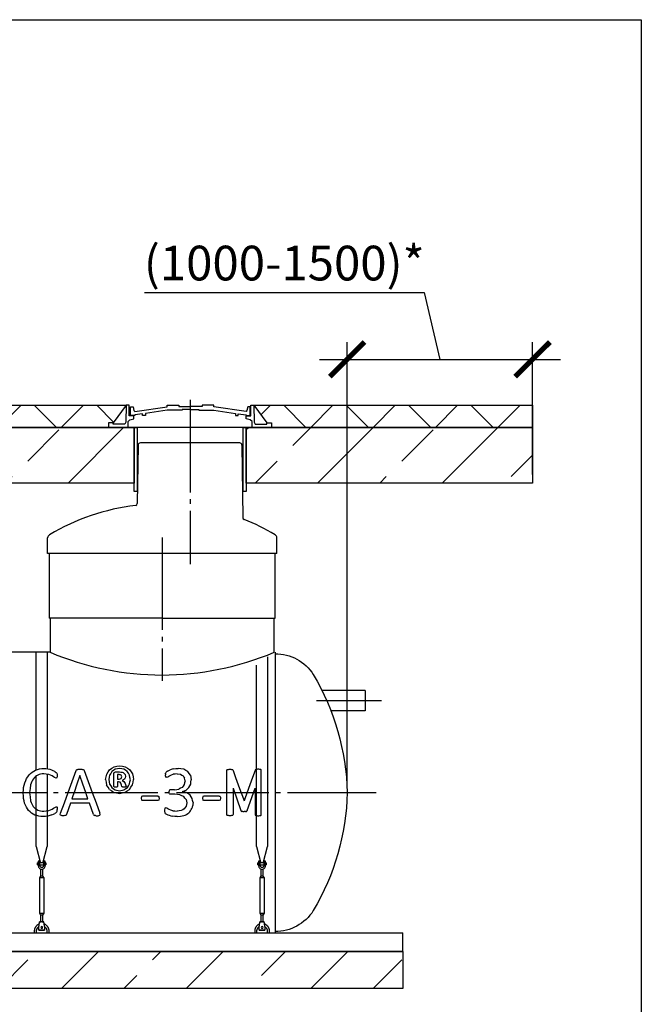
# Model space of a CAD drawing. Units: millimetres. Extents: x 9786 to 58234, y 23594 to 32537.
# Drawn here: x 40938 to 44295, y 26842 to 32161 of the extents above; entities that cross this region are included whole.
import ezdxf

# ---------------------------------------------------------------- set-up
doc = ezdxf.new("R2010")
doc.units = ezdxf.units.MM
doc.linetypes.add('ГОСТ 2.303 5', pattern=[24, 20, -1.5, 1, -1.5])
for name, color, linetype in [('A-GENM', 13, 'Continuous'), ('M-EQPM', 50, 'Continuous'), ('Слой1', 7, 'ГОСТ 2.303 5')]:
    doc.layers.add(name, color=color, linetype=linetype)
doc.layers.add('РАЗМЕРЫ', color=3, linetype='Continuous', lineweight=25)
doc.styles.add('ГОСТ 2.304', font='CS_Gost2304.shx')
doc.dimstyles.new('СПДС', dxfattribs={"dimscale": 100, "dimtxt": 2.5, "dimasz": 2.5, "dimexe": 1.25, "dimexo": 0.625, "dimtad": 1, "dimdec": 0, "dimtxsty": 'ГОСТ 2.304', "dimblk": 'ARCHTICK', "dimblk1": 'ARCHTICK', "dimblk2": 'ARCHTICK', "dimcen": 2.5, "dimdle": 2, "dimadec": 0, "dimazin": 2, "dimtfac": 0.75, "dimtdec": 4, "dimtmove": 1, "dimatfit": 3, "dimfxl": 1, "dimtfill": 1, "dimtolj": 1, "dimarcsym": 0})
pattern_1 = [(45, (6126.27, 10749.8), (-336.7596, 336.7596), []), (45, (6463.03, 10749.8), (-336.7596, 336.7596), [238.125, -119.0625])]

# ---------------------------------------------------------------- blocks, each defined once
blk = doc.blocks.new('Донце 1500')
at = {"layer": 'A-GENM', "ltscale": 75}
for centre, radius, start, end in [((14947.6, 27238), 240.4, 89.265, 147.8607), ((15878.5, 26694.5), 1318.3, 149.3832, 178.5268), ((15878.5, 26762.2), 1318.3, 181.4732, 210.6168), ((14947.6, 26218.7), 240.4, 212.1393, 270.735)]:
    blk.add_arc(centre, radius, start, end, dxfattribs=at)
blk = doc.blocks.new('_ARCHTICK')
at = {"color": 0, "linetype": 'ByBlock', "const_width": 0.15}
blk.add_lwpolyline([(-0.5, -0.5), (0.5, 0.5)], dxfattribs=at)
blk = doc.blocks.new('*D148')
at = {"layer": 'Defpoints', "color": 0}
for p in [(43707.5, 30326), (43707.5, 29658), (42706.1, 27986)]:
    blk.add_point(p, dxfattribs=at)
at = {"layer": 'РАЗМЕРЫ', "color": 0, "lineweight": -2}
for p, q in [((41611.7, 30686.8), (43121.3, 30686.8)), ((43121.3, 30686.8), (43206.8, 30326)), ((42706.1, 28032.8), (42706.1, 30419.7)), ((43707.5, 29704.8), (43707.5, 30419.7)), ((42556.1, 30326), (43857.5, 30326))]:
    blk.add_line(p, q, dxfattribs=at)
at = {"layer": 'РАЗМЕРЫ', "color": 0, "lineweight": -2, "xscale": 187.5, "yscale": 187.5, "zscale": 187.5, "rotation": 180}
blk.add_blockref('_ARCHTICK', (42706.1, 30326), dxfattribs=at)
at = {"layer": 'РАЗМЕРЫ', "color": 0, "lineweight": -2, "xscale": 187.5, "yscale": 187.5, "zscale": 187.5}
blk.add_blockref('_ARCHTICK', (43707.5, 30326), dxfattribs=at)
at = {"layer": 'РАЗМЕРЫ', "color": 0, "ltscale": 75, "insert": (42366.5, 30846.2), "char_height": 187.5, "attachment_point": 5, "style": 'ГОСТ 2.304', "bg_fill": 3, "box_fill_scale": 1.1, "bg_fill_color": 256, "bg_fill_true_color": 13158600, "bg_fill_transparency": 0}
blk.add_mtext('\\A1;(1000-1500)*', dxfattribs=at)

msp = doc.modelspace()

# ---------------------------------------------------------------- hatches: boundary and pattern name
at = {"layer": 'A-GENM', "ltscale": 75}
h = msp.add_hatch(dxfattribs=at)
h.set_pattern_fill('ANSI33', color=256, scale=75, style=0)
h.set_pattern_definition(pattern_1)
h.paths.add_polyline_path([(39206.6, 27128), (43006.6, 27128), (43006.6, 26928), (39206.6, 26928)])

# ---------------------------------------------------------------- linework, layer by layer
for p, q in [((40531.6, 30078), (41512.7, 30078)), ((41512.5, 30078), (41442.4, 29982.6)), ((42202.5, 30078), (42272.6, 29982.6)), ((42202.5, 30078), (43707.5, 30078)), ((42804, 28537.8), (42569.7, 28537.8)), ((42804, 28537.8), (42804, 28427.8)), ((42804, 28427.8), (42618.2, 28427.8))]:
    msp.add_line(p, q, dxfattribs=at)
at = {"layer": 'A-GENM'}
for p, q in [((41512.7, 30078), (41511, 29987)), ((41528.3, 30078), (41512.5, 30078)), ((41528.3, 30020.3), (41528.3, 30078)), ((41536, 30022.6), (41536, 30069.1)), ((41536, 30069.1), (41550.2, 30069.1)), ((41550.2, 30069.1), (41554.4, 30049.2)), ((41559.2, 30043.8), (41734.1, 30068.8)), ((41734.1, 30050.9), (41616.6, 30034)), ((41734.1, 30068.8), (41734.1, 30078)), ((41734.1, 30078), (41796.5, 30078)), ((41814.7, 30050.8), (41734.1, 30050.9)), ((41796.5, 30078), (41796.5, 30070.7)), ((41796.5, 30070.7), (41859.7, 30070.7)), ((41859.7, 30055.6), (41814.7, 30055.6)), ((41814.7, 30055.6), (41814.7, 30050.8)), ((41922.9, 30070.7), (41859.7, 30070.7)), ((41859.7, 30055.6), (41904.7, 30055.6)), ((41904.7, 30055.6), (41904.7, 30050.8)), ((41904.7, 30050.8), (41985.3, 30050.9)), ((41985.3, 30078), (41922.9, 30078)), ((41922.9, 30078), (41922.9, 30070.7)), ((41985.3, 30068.8), (41985.3, 30078)), ((42160.2, 30043.8), (41985.3, 30068.8)), ((41985.3, 30050.9), (42102.8, 30034)), ((42169.2, 30069.1), (42165, 30049.2)), ((42182.7, 30069.1), (42169.2, 30069.1)), ((42182.7, 30022.6), (42182.7, 30069.1)), ((42186.7, 30020.3), (42186.7, 30078)), ((42186.7, 30078), (42202.5, 30078)), ((42202.4, 30078), (42204, 29987)), ((43707.5, 30078), (43707.5, 29958)), ((41522.6, 29990.5), (41532.9, 30000.3)), ((41554.3, 30020.3), (41528.3, 30020.3)), ((41532.9, 30000.3), (41554.3, 30005.6)), ((41558.7, 30022.6), (41536, 30022.6)), ((41554.3, 30005.6), (41554.3, 30020.3)), ((41554.4, 30049.2), (41559.2, 30043.8)), ((41601.6, 30032.1), (41558.7, 30026.5)), ((41558.7, 30026.5), (41558.7, 30022.6)), ((41601.6, 30022.6), (41601.6, 30032.1)), ((41616.6, 30022.6), (41601.6, 30022.6)), ((41616.6, 30034), (41616.6, 30022.6)), ((42102.8, 30034), (42102.8, 30022.6)), ((42102.8, 30022.6), (42117.8, 30022.6)), ((42117.8, 30022.6), (42117.8, 30032.1)), ((42117.8, 30032.1), (42160.7, 30026.5)), ((42165, 30049.2), (42160.2, 30043.8)), ((42160.7, 30026.5), (42160.7, 30022.6)), ((42160.7, 30022.6), (42182.7, 30022.6)), ((42160.7, 30005.6), (42160.7, 30020.3)), ((42160.7, 30020.3), (42186.7, 30020.3)), ((42182.1, 30000.3), (42160.7, 30005.6)), ((42192.4, 29990.5), (42182.1, 30000.3)), ((43707.5, 29958), (38807.5, 29958)), ((41442.4, 29982.6), (41417.2, 29982.6)), ((41417.2, 29982.6), (41417.2, 29958)), ((41417.2, 29958), (41522.6, 29958)), ((41442.4, 29976.5), (41442.4, 29982.6)), ((41505.5, 29976.5), (41442.4, 29976.5)), ((41511, 29987), (41505.5, 29976.5)), ((41522.6, 29958), (41522.6, 29990.5)), ((42192.4, 29958), (41522.6, 29958)), ((42140.2, 29958), (41574.8, 29958)), ((42192.4, 29958), (42192.4, 29990.5)), ((42297.8, 29958), (42192.4, 29958)), ((42204, 29987), (42209.5, 29976.5)), ((42209.5, 29976.5), (42272.6, 29976.5)), ((42272.6, 29976.5), (42272.6, 29982.6)), ((42272.6, 29982.6), (42297.8, 29982.6)), ((42297.8, 29982.6), (42297.8, 29958)), ((41577.3, 29863.1), (41572.8, 29547.1)), ((41622.5, 29875), (41589.3, 29875)), ((42092.5, 29875), (41622.5, 29875)), ((42125.7, 29875), (42092.5, 29875)), ((42137.7, 29863.1), (42143.4, 29470.2)), ((41088.5, 29278), (41088.5, 29361.5)), ((42326.5, 29278), (42326.5, 29361.5)), ((42326.5, 29278), (41088.5, 29278)), ((41096.6, 29278), (41096.6, 28928)), ((42316.6, 28928), (42316.6, 29278)), ((41706.6, 28928), (41096.6, 28928)), ((41101.6, 28928), (41101.6, 28744)), ((41706.6, 28928), (42316.6, 28928)), ((42311.6, 28744), (42311.6, 28928)), ((41101.6, 28744), (40344.1, 28744)), ((41026.6, 28108.9), (41026.6, 28745)), ((41086.6, 28745), (41086.6, 28115.2)), ((42316.6, 28744), (42316.6, 27986)), ((42216.6, 27986), (42216.6, 28674.1)), ((42276.6, 28718.9), (42276.6, 27986)), ((41086.6, 28085.1), (41086.6, 27986)), ((41134.6, 28095.3), (41138, 28091.3)), ((41138, 28091.3), (41139.3, 28088.1)), ((41139.3, 28088.1), (41140.1, 28083.9)), ((41140.1, 28083.9), (41140.4, 28078)), ((41242.4, 28105), (41244.4, 28108.5)), ((41244.4, 28108.5), (41248.1, 28110.5)), ((41280.6, 28110.5), (41284.5, 28108.4)), ((41284.5, 28108.4), (41286.6, 28104.9)), ((41446.5, 28088.4), (41448.6, 28095)), ((41446.5, 28019.1), (41446.5, 28088.4)), ((41448.6, 28095), (41455.1, 28097.4)), ((41455.1, 28097.4), (41477.3, 28097.4)), ((41465.7, 28082.9), (41465.7, 28058.8)), ((41474.6, 28082.9), (41465.7, 28082.9)), ((41485.7, 28079.6), (41481.3, 28082.1)), ((41507.2, 28084.1), (41509.3, 28073.3)), ((41724.4, 28086.7), (41724.2, 28081.6)), ((41724.4, 28086.7), (41725.2, 28090.6)), ((41726.6, 28093.5), (41725.2, 28090.6)), ((41729.2, 28096.7), (41726.6, 28093.5)), ((41788, 28087.8), (41806.7, 28084.7)), ((41026.6, 27986), (41026.6, 28075)), ((41134.2, 28063.6), (41126.4, 28067.4)), ((41136.9, 28064.5), (41134.2, 28063.6)), ((41138.7, 28067.1), (41136.9, 28064.5)), ((41139.9, 28071.6), (41138.7, 28067.1)), ((41140.4, 28078), (41139.9, 28071.6)), ((41465.7, 28058.8), (41474.2, 28058.8)), ((41465.7, 28044.3), (41465.7, 28018.8)), ((41470.9, 28044.3), (41465.7, 28044.3)), ((41480.5, 28041.7), (41470.9, 28044.3)), ((41474.2, 28058.8), (41485.4, 28062.2)), ((41487.9, 28075.8), (41485.7, 28079.6)), ((41488.5, 28071.3), (41487.9, 28075.8)), ((41490.8, 28050.8), (41499.5, 28045.9)), ((41724.5, 28074.9), (41724.2, 28081.6)), ((41724.5, 28074.9), (41725.5, 28070.9)), ((41725.5, 28070.9), (41727.3, 28068.9)), ((41729.8, 28068.5), (41736.8, 28071.5)), ((40957, 27983.1), (40957.2, 27986)), ((40990.9, 27986), (40990.8, 27984.8)), ((41026.6, 27694.3), (41026.6, 27986)), ((41086.6, 27986), (41086.6, 27694.3)), ((41448.5, 28016.1), (41446.5, 28019.1)), ((41446.5, 27987.3), (41453.3, 27986)), ((41453.3, 27986), (41476.7, 27981.6)), ((41453.7, 28000.4), (41476.7, 27996.1)), ((41465.7, 28018.8), (41464, 28016.1)), ((41476.7, 27996.1), (41500.9, 28000.8)), ((41476.7, 27981.6), (41498.8, 27986)), ((41491.1, 28017.5), (41490, 28019.7)), ((41493, 28016.2), (41491.1, 28017.5)), ((41498.8, 27986), (41506.4, 27987.5)), ((41512.4, 28018.3), (41510.7, 28016)), ((41511.1, 28023.7), (41512.4, 28018.3)), ((41744.1, 27994.8), (41743.5, 27989.2)), ((41743.5, 27989.2), (41743.9, 27986)), ((41744.2, 27983.1), (41743.9, 27986)), ((41745.8, 27998.3), (41744.1, 27994.8)), ((41746, 27979.4), (41744.2, 27983.1)), ((41748.3, 28000.3), (41745.8, 27998.3)), ((41748.6, 27977.4), (41746, 27979.4)), ((41774, 28000.9), (41751.5, 28000.9)), ((41775.9, 27976.8), (41751.7, 27976.8)), ((41816.9, 27991.9), (41837.1, 27999.7)), ((41836.5, 27986), (41816.9, 27991.9)), ((41839.9, 27985), (41836.5, 27986)), ((42216.6, 27694.3), (42216.6, 27986)), ((42276.6, 27986), (42276.6, 27694.3)), ((42316.6, 27986), (42316.6, 27229.5)), ((41315.2, 27928.5), (41211.2, 27928.5)), ((41219.6, 27952.6), (41306.5, 27952.6)), ((41595.7, 27964.5), (41593.9, 27955.1)), ((41593.9, 27955.1), (41595.7, 27945.7)), ((41601, 27967.1), (41595.7, 27964.5)), ((41601, 27943), (41595.7, 27945.7)), ((41683.5, 27967.1), (41601, 27967.1)), ((41683.5, 27943), (41601, 27943)), ((41688.7, 27945.6), (41683.5, 27943)), ((41688.5, 27964.6), (41686.4, 27966.6)), ((41688.5, 27964.6), (41689.9, 27960.8)), ((41690.4, 27955.1), (41688.7, 27945.6)), ((41689.9, 27960.8), (41690.4, 27955.1)), ((41925.5, 27955.1), (41927.3, 27945.7)), ((41932.6, 27943), (41927.3, 27945.7)), ((42015.1, 27943), (41932.6, 27943)), ((42020.3, 27945.6), (42015.1, 27943)), ((42022, 27955.1), (42020.3, 27945.6)), ((41127.1, 27905.5), (41135.2, 27909.2)), ((41135.5, 27878.4), (41138.2, 27881.6)), ((41137.6, 27908.6), (41139.2, 27906.4)), ((41138.2, 27881.6), (41139.5, 27884.8)), ((41139.2, 27906.4), (41140.1, 27901.8)), ((41139.5, 27884.8), (41140.2, 27888.9)), ((41140.1, 27901.8), (41140.4, 27894.4)), ((41140.2, 27888.9), (41140.4, 27894.4)), ((41156.9, 27867.3), (41158.5, 27874.2)), ((41372.1, 27867.2), (41370.5, 27874)), ((41720.7, 27901.6), (41719.4, 27891.7)), ((41719.4, 27891.7), (41719.7, 27884.6)), ((41719.7, 27884.6), (41720.6, 27879.8)), ((41720.6, 27879.8), (41721.9, 27876.4)), ((41724.7, 27904.4), (41720.7, 27901.6)), ((41721.9, 27876.4), (41724.1, 27873.6)), ((41731.6, 27901.3), (41724.7, 27904.4)), ((42132.3, 27888.9), (42134, 27885.9)), ((42134, 27885.9), (42136.7, 27884.1)), ((42164.6, 27885.9), (42161.9, 27884.1)), ((42166.3, 27888.9), (42164.6, 27885.9)), ((41158.2, 27863.3), (41156.9, 27867.3)), ((41163.2, 27861.5), (41158.2, 27863.3)), ((41186.4, 27862.6), (41181.2, 27861.3)), ((41189.2, 27864.8), (41186.4, 27862.6)), ((41190.8, 27867.8), (41189.2, 27864.8)), ((41336.6, 27867), (41338.3, 27864.1)), ((41338.3, 27864.1), (41341, 27862.3)), ((41365.5, 27861.3), (41370.6, 27863.1)), ((41370.6, 27863.1), (41372.1, 27867.2)), ((42056.9, 27864.4), (42056.1, 27867.2)), ((42059.6, 27862.6), (42056.9, 27864.4)), ((42064.9, 27861.5), (42059.6, 27862.6)), ((42086.3, 27862.6), (42081.1, 27861.5)), ((42089.1, 27864.5), (42086.3, 27862.6)), ((42089.9, 27867.2), (42089.1, 27864.5)), ((42208.7, 27867.2), (42209.5, 27864.5)), ((42209.5, 27864.5), (42212.3, 27862.6)), ((42212.3, 27862.6), (42217.5, 27861.5)), ((42233.7, 27861.5), (42239, 27862.6)), ((42239, 27862.6), (42241.7, 27864.4)), ((42241.7, 27864.4), (42242.5, 27867.2)), ((41026.6, 27694.3), (41050.6, 27604.5)), ((41062.5, 27604.5), (41086.6, 27694.3)), ((42216.6, 27694.3), (42240.6, 27604.5)), ((42252.5, 27604.5), (42276.6, 27694.3)), ((41038.1, 27606), (41034.1, 27606)), ((41034.1, 27601), (41034.1, 27606)), ((41038.1, 27615), (41038.1, 27596)), ((41047.1, 27616), (41039.1, 27616)), ((41047.1, 27596), (41047.1, 27616)), ((41066.1, 27606), (41047.1, 27606)), ((41074.1, 27616), (41066.1, 27616)), ((41066.1, 27616), (41066.1, 27596)), ((41075.1, 27596), (41075.1, 27615)), ((41079.1, 27606), (41075.1, 27606)), ((41079.1, 27606), (41079.1, 27601)), ((42228.1, 27606), (42224.1, 27606)), ((42224.1, 27601), (42224.1, 27606)), ((42228.1, 27615), (42228.1, 27596)), ((42237.1, 27616), (42229.1, 27616)), ((42237.1, 27596), (42237.1, 27616)), ((42256.1, 27606), (42237.1, 27606)), ((42264.1, 27616), (42256.1, 27616)), ((42256.1, 27616), (42256.1, 27596)), ((42265.1, 27596), (42265.1, 27615)), ((42269.1, 27606), (42265.1, 27606)), ((42269.1, 27606), (42269.1, 27601)), ((41034.1, 27596), (41034.1, 27601)), ((41034.1, 27596), (41038.1, 27596)), ((41047.1, 27596), (41038.1, 27596)), ((41038.1, 27596), (41038.1, 27590.5)), ((41047.1, 27590.5), (41047.1, 27596)), ((41047.1, 27596), (41066.1, 27596)), ((41050.6, 27573.1), (41050.6, 27534.5)), ((41062.6, 27534.5), (41062.6, 27573.1)), ((41075.1, 27596), (41066.1, 27596)), ((41066.1, 27596), (41066.1, 27590.5)), ((41075.1, 27590.5), (41075.1, 27596)), ((41075.1, 27596), (41079.1, 27596)), ((41079.1, 27601), (41079.1, 27596)), ((42224.1, 27596), (42224.1, 27601)), ((42224.1, 27596), (42228.1, 27596)), ((42237.1, 27596), (42228.1, 27596)), ((42228.1, 27596), (42228.1, 27590.5)), ((42237.1, 27590.5), (42237.1, 27596)), ((42237.1, 27596), (42256.1, 27596)), ((42240.6, 27573.1), (42240.6, 27534.5)), ((42252.6, 27534.5), (42252.6, 27573.1)), ((42265.1, 27596), (42256.1, 27596)), ((42256.1, 27596), (42256.1, 27590.5)), ((42265.1, 27590.5), (42265.1, 27596)), ((42265.1, 27596), (42269.1, 27596)), ((42269.1, 27601), (42269.1, 27596)), ((41050.6, 27534.5), (41044.1, 27525)), ((41044.1, 27525), (41044.1, 27334)), ((41069.1, 27525), (41044.1, 27525)), ((41062.6, 27534.5), (41050.6, 27534.5)), ((41069.1, 27525), (41062.6, 27534.5)), ((41069.1, 27334), (41069.1, 27525)), ((42240.6, 27534.5), (42234.1, 27525)), ((42234.1, 27525), (42234.1, 27334)), ((42259.1, 27525), (42234.1, 27525)), ((42252.6, 27534.5), (42240.6, 27534.5)), ((42259.1, 27525), (42252.6, 27534.5)), ((42259.1, 27334), (42259.1, 27525)), ((41044.1, 27334), (41050.6, 27324.5)), ((41044.1, 27334), (41069.1, 27334)), ((41068.1, 27287), (41045.1, 27287)), ((41050.6, 27324.5), (41050.6, 27285.1)), ((41062.6, 27324.5), (41050.6, 27324.5)), ((41062.6, 27324.5), (41069.1, 27334)), ((41062.6, 27285.1), (41062.6, 27324.5)), ((42234.1, 27334), (42240.6, 27324.5)), ((42234.1, 27334), (42259.1, 27334)), ((42258.1, 27287), (42235.1, 27287)), ((42240.6, 27324.5), (42240.6, 27285.1)), ((42252.6, 27324.5), (42240.6, 27324.5)), ((42252.6, 27324.5), (42259.1, 27334)), ((42252.6, 27285.1), (42252.6, 27324.5)), ((41016.6, 27238), (41016.6, 27228)), ((41028.6, 27228), (41028.6, 27238)), ((41041.1, 27263), (41042, 27268.5)), ((41041.1, 27244), (41041.1, 27263)), ((41041.1, 27243), (41041.1, 27244)), ((41041.1, 27243), (41072.1, 27243)), ((41072.1, 27243), (41041.1, 27243)), ((41041.1, 27243), (41072.1, 27243)), ((41072.1, 27263), (41071.2, 27268.5)), ((41072.1, 27263), (41072.1, 27244)), ((41072.1, 27244), (41072.1, 27243)), ((41084.6, 27238), (41084.6, 27228)), ((41096.6, 27228), (41096.6, 27238)), ((42206.6, 27238), (42206.6, 27228)), ((42218.6, 27228), (42218.6, 27238)), ((42231.1, 27263), (42232, 27268.5)), ((42231.1, 27244), (42231.1, 27263)), ((42231.1, 27243), (42231.1, 27244)), ((42231.1, 27243), (42262.1, 27243)), ((42262.1, 27243), (42231.1, 27243)), ((42231.1, 27243), (42262.1, 27243)), ((42262.1, 27263), (42261.2, 27268.5)), ((42262.1, 27263), (42262.1, 27244)), ((42262.1, 27244), (42262.1, 27243)), ((42274.6, 27238), (42274.6, 27228)), ((42286.6, 27228), (42286.6, 27238))]:
    msp.add_line(p, q, dxfattribs=at)
at = {"layer": 'A-GENM', "ltscale": 75}
for points in [[(41572.6, 29611.9), (41555.7, 29611.9), (41555.7, 29958), (41572.6, 29958)], [(42160.9, 29611.9), (42144, 29611.9), (42144, 29958), (42160.9, 29958)], [(42160.9, 29958), (43707.5, 29958), (43707.5, 29658), (42160.9, 29658)]]:
    msp.add_lwpolyline(points, close=True, dxfattribs=at)
at = {"layer": 'A-GENM', "flags": 128}
for points in [[(40988, 28081.4), (40996.1, 28089), (41004.2, 28096.6)], [(41004.2, 28096.6), (41013.7, 28102.1), (41023.3, 28107.7)], [(41023.3, 28107.7), (41034.1, 28111.1), (41044.9, 28114.4)], [(41050.7, 28086), (41043.3, 28083.5), (41035.9, 28080.9)], [(41044.9, 28114.4), (41056.8, 28115.6), (41068.7, 28116.7)], [(41067.2, 28087.8), (41058.9, 28086.9), (41050.7, 28086)], [(41094.3, 28084), (41080.7, 28085.9), (41067.2, 28087.8)], [(41068.7, 28116.7), (41079.4, 28115.7), (41090.1, 28114.6)], [(41090.1, 28114.6), (41099.7, 28112), (41109.3, 28109.4)], [(41113.4, 28075.7), (41103.8, 28079.8), (41094.3, 28084)], [(41109.3, 28109.4), (41117.2, 28105.7), (41125.1, 28102.1)], [(41125.1, 28102.1), (41129.8, 28098.7), (41134.6, 28095.3)], [(41199.1, 27986), (41220.8, 28045.7), (41242.4, 28105)], [(41248.1, 28110.5), (41251.2, 28111.1), (41254.2, 28111.6)], [(41254.2, 28111.6), (41259, 28111.7), (41263.8, 28111.9)], [(41263.8, 28111.9), (41268.9, 28111.7), (41274, 28111.6)], [(41274, 28111.6), (41277.3, 28111.1), (41280.6, 28110.5)], [(41286.6, 28104.9), (41308.1, 28045.6), (41329.8, 27986)], [(41401.5, 28056.4), (41404.5, 28071.1), (41407.4, 28085.8)], [(41407.4, 28085.8), (41415.5, 28097.7), (41423.5, 28109.5)], [(41435, 28099.2), (41429, 28089.7), (41423.1, 28080.2)], [(41423.5, 28109.5), (41435.6, 28117.5), (41447.6, 28125.4)], [(41453.4, 28112), (41444.2, 28105.6), (41435, 28099.2)], [(41447.6, 28125.4), (41462.5, 28128.3), (41477.4, 28131.2)], [(41477.4, 28116.7), (41465.4, 28114.4), (41453.4, 28112)], [(41481.3, 28082.1), (41477.9, 28082.5), (41474.6, 28082.9)], [(41477.3, 28097.4), (41484.1, 28096.7), (41490.9, 28096)], [(41477.4, 28131.2), (41492.6, 28128.4), (41507.7, 28125.6)], [(41500.4, 28112.4), (41488.9, 28114.6), (41477.4, 28116.7)], [(41490.9, 28096), (41495.9, 28093.8), (41500.9, 28091.6)], [(41518.8, 28100), (41509.6, 28106.2), (41500.4, 28112.4)], [(41500.9, 28091.6), (41504.1, 28087.8), (41507.2, 28084.1)], [(41507.7, 28125.6), (41519.5, 28117.9), (41531.4, 28110.1)], [(41530.9, 28080.7), (41524.8, 28090.4), (41518.8, 28100)], [(41531.4, 28110.1), (41539.2, 28098.3), (41547, 28086.5)], [(41547, 28086.5), (41549.8, 28071.7), (41552.6, 28056.8)], [(41736.7, 28102), (41733, 28099.3), (41729.2, 28096.7)], [(41736.7, 28102), (41743.7, 28105.4), (41750.7, 28108.8)], [(41749.4, 28078.1), (41758, 28081.4), (41766.7, 28084.7)], [(41769.9, 28114.4), (41760.3, 28111.6), (41750.7, 28108.8)], [(41788, 28087.8), (41777.3, 28086.2), (41766.7, 28084.7)], [(41769.9, 28114.4), (41781.6, 28115.6), (41793.3, 28116.7)], [(41824.2, 28112.2), (41808.7, 28114.4), (41793.3, 28116.7)], [(41806.7, 28084.7), (41813.3, 28080.5), (41820, 28076.3)], [(41846.4, 28099.4), (41835.3, 28105.8), (41824.2, 28112.2)], [(41859.7, 28079.5), (41853.1, 28089.5), (41846.4, 28099.4)], [(40959, 28013), (40962.1, 28026.2), (40965.1, 28039.5)], [(40965.1, 28039.5), (40970, 28050.9), (40974.9, 28062.3)], [(40974.9, 28062.3), (40981.5, 28071.9), (40988, 28081.4)], [(41002.9, 28046.1), (40999.6, 28037.3), (40996.3, 28028.5)], [(41011.8, 28060.8), (41007.3, 28053.5), (41002.9, 28046.1)], [(41022.8, 28072.5), (41017.3, 28066.7), (41011.8, 28060.8)], [(41035.9, 28080.9), (41029.3, 28076.7), (41022.8, 28072.5)], [(41126.4, 28067.4), (41119.9, 28071.5), (41113.4, 28075.7)], [(41262.9, 28078.1), (41247, 28032.1), (41231.1, 27986)], [(41294.9, 27986), (41278.9, 28032.1), (41262.9, 28078.1)], [(41401.5, 28056.4), (41404.3, 28041.4), (41407.1, 28026.4)], [(41423.1, 28080.2), (41421, 28068.7), (41418.9, 28057.1)], [(41418.9, 28057.1), (41421.1, 28044.7), (41423.3, 28032.3)], [(41423.3, 28032.3), (41429.3, 28022.6), (41435.3, 28012.9)], [(41486, 28032.3), (41483.2, 28037), (41480.5, 28041.7)], [(41485.4, 28062.2), (41486.9, 28066.8), (41488.5, 28071.3)], [(41490, 28019.7), (41488, 28026), (41486, 28032.3)], [(41504.3, 28058.3), (41497.6, 28054.6), (41490.8, 28050.8)], [(41499.5, 28045.9), (41502.9, 28040.6), (41506.4, 28035.4)], [(41509.3, 28073.3), (41506.8, 28065.8), (41504.3, 28058.3)], [(41506.4, 28035.4), (41508.7, 28029.5), (41511.1, 28023.7)], [(41519.3, 28013.7), (41525.2, 28023.1), (41531.1, 28032.6)], [(41535.2, 28055.6), (41533, 28068.2), (41530.9, 28080.7)], [(41531.1, 28032.6), (41533.1, 28044.1), (41535.2, 28055.6)], [(41546.7, 28027.3), (41549.7, 28042), (41552.6, 28056.8)], [(41729.8, 28068.5), (41728.6, 28068.7), (41727.3, 28068.9)], [(41736.8, 28071.5), (41743.1, 28074.8), (41749.4, 28078.1)], [(41826.5, 28029.1), (41820.9, 28021.5), (41815.3, 28013.9)], [(41820, 28076.3), (41823.9, 28070), (41827.8, 28063.7)], [(41830.4, 28048.7), (41828.4, 28038.9), (41826.5, 28029.1)], [(41830.4, 28048.7), (41829.1, 28056.2), (41827.8, 28063.7)], [(41851.9, 28013.3), (41856.4, 28022.4), (41861, 28031.6)], [(41859.7, 28079.5), (41861.9, 28066.8), (41864.1, 28054)], [(41861, 28031.6), (41862.6, 28042.8), (41864.1, 28054)], [(40958.9, 27954), (40957.9, 27968.6), (40957, 27983.1)], [(40957.2, 27986), (40958.1, 27999.5), (40959, 28013)], [(40990.8, 27984.8), (40993.4, 27963.3), (40996.1, 27941.8)], [(40996.3, 28028.5), (40993.6, 28007.2), (40990.9, 27986)], [(41158.5, 27874.2), (41178.8, 27929.9), (41199.1, 27986)], [(41231.1, 27986), (41225.3, 27969.3), (41219.6, 27952.6)], [(41306.5, 27952.6), (41300.7, 27969.3), (41294.9, 27986)], [(41329.8, 27986), (41350.2, 27929.8), (41370.5, 27874)], [(41422.7, 28002.8), (41414.9, 28014.6), (41407.1, 28026.4)], [(41422.7, 28002.8), (41434.6, 27995), (41446.5, 27987.3)], [(41435.3, 28012.9), (41444.5, 28006.7), (41453.7, 28000.4)], [(41456.4, 28015.4), (41452.4, 28015.8), (41448.5, 28016.1)], [(41464, 28016.1), (41460.2, 28015.7), (41456.4, 28015.4)], [(41496.3, 28015.6), (41494.7, 28015.9), (41493, 28016.2)], [(41501.6, 28015.4), (41498.9, 28015.5), (41496.3, 28015.6)], [(41500.9, 28000.8), (41510.1, 28007.3), (41519.3, 28013.7)], [(41507.4, 28015.6), (41504.5, 28015.5), (41501.6, 28015.4)], [(41506.4, 27987.5), (41518.5, 27995.5), (41530.6, 28003.4)], [(41510.7, 28016), (41509, 28015.8), (41507.4, 28015.6)], [(41530.6, 28003.4), (41538.7, 28015.3), (41546.7, 28027.3)], [(41751.5, 28000.9), (41749.9, 28000.6), (41748.3, 28000.3)], [(41751.7, 27976.8), (41750.1, 27977.1), (41748.6, 27977.4)], [(41774, 28000.9), (41785.8, 28002.6), (41797.6, 28004.3)], [(41803.1, 27973.5), (41789.5, 27975.1), (41775.9, 27976.8)], [(41815.3, 28013.9), (41806.5, 28009.1), (41797.6, 28004.3)], [(41851.9, 28013.3), (41844.5, 28006.5), (41837.1, 27999.7)], [(41857.8, 27972), (41848.9, 27978.5), (41839.9, 27985)], [(40964.5, 27928.5), (40961.7, 27941.3), (40958.9, 27954)], [(40973.6, 27906.7), (40969.1, 27917.6), (40964.5, 27928.5)], [(40996.1, 27941.8), (40999.3, 27933.2), (41002.5, 27924.6)], [(41002.5, 27924.6), (41006.8, 27917.6), (41011.1, 27910.5)], [(41211.2, 27928.5), (41201, 27898.1), (41190.8, 27867.8)], [(41336.6, 27867), (41325.9, 27897.7), (41315.2, 27928.5)], [(41683.5, 27967.1), (41684.9, 27966.9), (41686.4, 27966.6)], [(41823.3, 27964), (41813.2, 27968.7), (41803.1, 27973.5)], [(41835.8, 27949.2), (41829.5, 27956.6), (41823.3, 27964)], [(41835.8, 27949.2), (41837.9, 27939.6), (41840, 27930)], [(41840, 27930), (41838.4, 27921), (41836.7, 27912)], [(41869.6, 27953.9), (41863.7, 27963), (41857.8, 27972)], [(41873.8, 27931.7), (41871.7, 27942.8), (41869.6, 27953.9)], [(41873.8, 27931.7), (41873, 27923.5), (41872.3, 27915.3)], [(40986, 27888.8), (40979.8, 27897.7), (40973.6, 27906.7)], [(41001.4, 27874.6), (40993.7, 27881.7), (40986, 27888.8)], [(41019.8, 27864.4), (41010.6, 27869.5), (41001.4, 27874.6)], [(41011.1, 27910.5), (41016.6, 27905), (41022.1, 27899.5)], [(41022.1, 27899.5), (41028.7, 27895.5), (41035.3, 27891.5)], [(41035.3, 27891.5), (41042.9, 27889.1), (41050.5, 27886.7)], [(41050.5, 27886.7), (41059.1, 27885.9), (41067.7, 27885.1)], [(41067.7, 27885.1), (41081, 27887), (41094.4, 27888.8)], [(41094.4, 27888.8), (41104.1, 27893), (41113.9, 27897.2)], [(41111.8, 27865), (41119.5, 27868.8), (41127.3, 27872.6)], [(41113.9, 27897.2), (41120.5, 27901.3), (41127.1, 27905.5)], [(41135.5, 27878.4), (41131.4, 27875.5), (41127.3, 27872.6)], [(41135.2, 27909.2), (41136.4, 27908.9), (41137.6, 27908.6)], [(41724.1, 27873.6), (41727.5, 27871.4), (41731, 27869.2)], [(41744.8, 27894.7), (41738.2, 27898), (41731.6, 27901.3)], [(41763.8, 27888.1), (41754.3, 27891.4), (41744.8, 27894.7)], [(41763.8, 27888.1), (41775.8, 27886.6), (41787.8, 27885.1)], [(41810.4, 27888.4), (41799.1, 27886.8), (41787.8, 27885.1)], [(41826.7, 27897.7), (41818.6, 27893.1), (41810.4, 27888.4)], [(41836.7, 27912), (41831.7, 27904.8), (41826.7, 27897.7)], [(41838.6, 27868), (41844.8, 27872.4), (41850.9, 27876.7)], [(41850.9, 27876.7), (41855.8, 27882.2), (41860.7, 27887.6)], [(41860.7, 27887.6), (41864.3, 27894.1), (41867.9, 27900.5)], [(41867.9, 27900.5), (41870.1, 27907.9), (41872.3, 27915.3)], [(42142.1, 27883.1), (42139.4, 27883.6), (42136.7, 27884.1)], [(42156.5, 27883.1), (42159.2, 27883.6), (42161.9, 27884.1)], [(41040.8, 27858.2), (41030.3, 27861.3), (41019.8, 27864.4)], [(41064.2, 27856.1), (41052.5, 27857.2), (41040.8, 27858.2)], [(41090.5, 27858.7), (41077.3, 27857.4), (41064.2, 27856.1)], [(41111.8, 27865), (41101.1, 27861.8), (41090.5, 27858.7)], [(41172.4, 27861), (41167.8, 27861.2), (41163.2, 27861.5)], [(41181.2, 27861.3), (41176.8, 27861.2), (41172.4, 27861)], [(41346.4, 27861.3), (41343.7, 27861.8), (41341, 27862.3)], [(41346.4, 27861.3), (41351.2, 27861.1), (41356, 27861)], [(41356, 27861), (41360.8, 27861.2), (41365.5, 27861.3)], [(41731, 27869.2), (41737.9, 27866.2), (41744.9, 27863.2)], [(41744.9, 27863.2), (41754.4, 27860.7), (41764, 27858.2)], [(41787.2, 27856.1), (41775.6, 27857.2), (41764, 27858.2)], [(41787.2, 27856.1), (41805.4, 27858.8), (41823.7, 27861.5)], [(41823.7, 27861.5), (41831.2, 27864.7), (41838.6, 27868)], [(42073, 27861), (42068.9, 27861.2), (42064.9, 27861.5)], [(42081.1, 27861.5), (42077, 27861.2), (42073, 27861)], [(42217.5, 27861.5), (42221.5, 27861.2), (42225.6, 27861)], [(42225.6, 27861), (42229.7, 27861.2), (42233.7, 27861.5)], [(41038.1, 27590.5), (41038.5, 27586.4), (41039.9, 27582.4), (41042.1, 27578.9), (41045, 27576), (41048.6, 27573.8), (41052.5, 27572.4), (41056.6, 27572)], [(41066.1, 27590.5), (41065.8, 27588.2), (41065, 27586.1), (41063.7, 27584.2), (41062, 27582.7), (41060, 27581.6), (41057.7, 27581), (41055.4, 27581), (41053.2, 27581.6), (41051.2, 27582.7), (41049.5, 27584.2), (41048.2, 27586.1), (41047.4, 27588.2), (41047.1, 27590.5)], [(41056.6, 27572), (41060.7, 27572.4), (41064.6, 27573.8), (41068.1, 27576), (41071, 27578.9), (41073.3, 27582.4), (41074.6, 27586.4), (41075.1, 27590.5)], [(42228.1, 27590.5), (42228.5, 27586.4), (42229.9, 27582.4), (42232.1, 27578.9), (42235, 27576), (42238.6, 27573.8), (42242.5, 27572.4), (42246.6, 27572)], [(42256.1, 27590.5), (42255.8, 27588.2), (42255, 27586.1), (42253.7, 27584.2), (42252, 27582.7), (42250, 27581.6), (42247.7, 27581), (42245.4, 27581), (42243.2, 27581.6), (42241.2, 27582.7), (42239.5, 27584.2), (42238.2, 27586.1), (42237.4, 27588.2), (42237.1, 27590.5)], [(42246.6, 27572), (42250.7, 27572.4), (42254.6, 27573.8), (42258.1, 27576), (42261, 27578.9), (42263.3, 27582.4), (42264.6, 27586.4), (42265.1, 27590.5)], [(41042, 27268.5), (41042.7, 27272.6), (41043.3, 27276.5), (41043.9, 27280), (41044.4, 27282.9), (41044.8, 27285.1), (41045, 27286.5), (41045.1, 27287)], [(41071.2, 27268.5), (41070.5, 27272.6), (41069.8, 27276.5), (41069.2, 27280), (41068.8, 27282.9), (41068.4, 27285.1), (41068.2, 27286.5), (41068.1, 27287)], [(42232, 27268.5), (42232.7, 27272.6), (42233.3, 27276.5), (42233.9, 27280), (42234.4, 27282.9), (42234.8, 27285.1), (42235, 27286.5), (42235.1, 27287)], [(42261.2, 27268.5), (42260.5, 27272.6), (42259.8, 27276.5), (42259.2, 27280), (42258.8, 27282.9), (42258.4, 27285.1), (42258.2, 27286.5), (42258.1, 27287)], [(41042.8, 27275.5), (41041.4, 27275), (41039.9, 27274.3), (41038.5, 27273.6), (41037.1, 27272.9), (41035.7, 27272.1), (41034.4, 27271.2), (41033, 27270.3), (41031.8, 27269.3), (41030.5, 27268.3), (41029.3, 27267.3), (41028.2, 27266.1), (41027.1, 27265), (41026, 27263.8), (41025, 27262.5), (41024.1, 27261.3), (41023.2, 27259.9), (41022.3, 27258.6), (41021.5, 27257.2), (41020.8, 27255.8), (41020.1, 27254.3), (41019.5, 27252.9), (41018.9, 27251.4), (41018.4, 27249.9), (41017.9, 27248.3), (41017.6, 27246.8), (41017.2, 27245.2), (41017, 27243.6), (41016.8, 27242), (41016.7, 27240.4), (41016.6, 27238.8), (41016.6, 27238)], [(41028.6, 27238), (41028.6, 27239.1), (41028.7, 27240.2), (41028.8, 27241.3), (41028.9, 27242.4), (41029.1, 27243.5), (41029.4, 27244.6), (41029.7, 27245.7), (41030, 27246.8), (41030.4, 27247.8), (41030.8, 27248.9), (41031.3, 27249.9), (41031.7, 27250.9), (41032.3, 27251.9), (41032.9, 27252.8), (41033.5, 27253.8), (41034.1, 27254.7), (41034.8, 27255.6), (41035.5, 27256.4), (41036.3, 27257.3), (41037.1, 27258.1), (41037.9, 27258.8), (41038.7, 27259.6), (41039.6, 27260.2), (41040.5, 27260.9), (41041.5, 27261.5)], [(41096.6, 27238), (41096.6, 27239.6), (41096.5, 27241.2), (41096.3, 27242.8), (41096.1, 27244.3), (41095.8, 27245.9), (41095.4, 27247.5), (41095, 27249), (41094.6, 27250.6), (41094, 27252.1), (41093.4, 27253.5), (41092.8, 27255), (41092.1, 27256.4), (41091.3, 27257.8), (41090.5, 27259.2), (41089.6, 27260.6), (41088.7, 27261.9), (41087.7, 27263.1), (41086.7, 27264.3), (41085.6, 27265.5), (41084.5, 27266.7), (41083.3, 27267.8), (41082.1, 27268.8), (41080.8, 27269.8), (41079.5, 27270.7), (41078.2, 27271.6), (41076.8, 27272.5), (41075.4, 27273.2), (41074, 27274), (41072.6, 27274.6), (41071.1, 27275.3)], [(41072.1, 27261.2), (41073.1, 27260.6), (41074, 27259.9), (41074.8, 27259.2), (41075.7, 27258.5), (41076.5, 27257.7), (41077.2, 27256.9), (41078, 27256), (41078.7, 27255.2), (41079.3, 27254.3), (41080, 27253.4), (41080.6, 27252.4), (41081.1, 27251.4), (41081.7, 27250.4), (41082.1, 27249.4), (41082.6, 27248.4), (41083, 27247.4), (41083.3, 27246.3), (41083.6, 27245.2), (41083.9, 27244.1), (41084.1, 27243), (41084.3, 27241.9), (41084.4, 27240.8), (41084.5, 27239.7), (41084.6, 27238.6), (41084.6, 27238)], [(42232.9, 27275.6), (42231.4, 27275), (42229.9, 27274.3), (42228.5, 27273.6), (42227.1, 27272.9), (42225.7, 27272.1), (42224.4, 27271.2), (42223, 27270.3), (42221.8, 27269.3), (42220.5, 27268.3), (42219.3, 27267.3), (42218.2, 27266.1), (42217.1, 27265), (42216, 27263.8), (42215, 27262.5), (42214.1, 27261.3), (42213.2, 27259.9), (42212.3, 27258.6), (42211.5, 27257.2), (42210.8, 27255.8), (42210.1, 27254.3), (42209.5, 27252.9), (42208.9, 27251.4), (42208.4, 27249.9), (42207.9, 27248.3), (42207.6, 27246.8), (42207.2, 27245.2), (42207, 27243.6), (42206.8, 27242), (42206.7, 27240.4), (42206.6, 27238.8), (42206.6, 27238)], [(42218.6, 27238), (42218.6, 27239.1), (42218.7, 27240.2), (42218.8, 27241.3), (42218.9, 27242.4), (42219.1, 27243.5), (42219.4, 27244.6), (42219.7, 27245.7), (42220, 27246.8), (42220.4, 27247.8), (42220.8, 27248.9), (42221.3, 27249.9), (42221.7, 27250.9), (42222.3, 27251.9), (42222.9, 27252.8), (42223.5, 27253.8), (42224.1, 27254.7), (42224.8, 27255.6), (42225.5, 27256.4), (42226.3, 27257.3), (42227.1, 27258.1), (42227.9, 27258.8), (42228.7, 27259.6), (42229.6, 27260.2), (42230.5, 27260.9), (42231.5, 27261.5)], [(42286.6, 27238), (42286.6, 27239.6), (42286.5, 27241.2), (42286.3, 27242.8), (42286.1, 27244.3), (42285.8, 27245.9), (42285.4, 27247.5), (42285, 27249), (42284.6, 27250.6), (42284, 27252.1), (42283.4, 27253.5), (42282.8, 27255), (42282.1, 27256.4), (42281.3, 27257.8), (42280.5, 27259.2), (42279.6, 27260.6), (42278.7, 27261.9), (42277.7, 27263.1), (42276.7, 27264.3), (42275.6, 27265.5), (42274.5, 27266.7), (42273.3, 27267.8), (42272.1, 27268.8), (42270.8, 27269.8), (42269.5, 27270.7), (42268.2, 27271.6), (42266.8, 27272.5), (42265.4, 27273.2), (42264, 27274), (42262.6, 27274.6), (42261.1, 27275.3)], [(42262.1, 27261.2), (42263.1, 27260.6), (42264, 27259.9), (42264.8, 27259.2), (42265.7, 27258.5), (42266.5, 27257.7), (42267.2, 27256.9), (42268, 27256), (42268.7, 27255.2), (42269.3, 27254.3), (42270, 27253.4), (42270.6, 27252.4), (42271.1, 27251.4), (42271.7, 27250.4), (42272.1, 27249.4), (42272.6, 27248.4), (42273, 27247.4), (42273.3, 27246.3), (42273.6, 27245.2), (42273.9, 27244.1), (42274.1, 27243), (42274.3, 27241.9), (42274.4, 27240.8), (42274.5, 27239.7), (42274.6, 27238.6), (42274.6, 27238)]]:
    msp.add_lwpolyline(points, dxfattribs=at)
at = {"layer": 'A-GENM'}
for points in [[(42142.1, 27883.1), (42146.9, 27883), (42149.3, 27882.9)], [(42156.5, 27883.1), (42151.7, 27883), (42149.3, 27882.9)]]:
    msp.add_lwpolyline(points, dxfattribs=at)
for centre, radius, start, end in [((41589.3, 29863), 12, 90, 179.1717), ((42125.7, 29863), 12, 0.8283, 90), ((41707.5, 28353), 1193, 96.9103, 120.7076), ((41562.8, 29547.2), 10, 276.9103, 359.1717), ((42153.4, 29470.3), 10, 180.8283, 248.2464), ((42153.4, 29470.3), 10, 180.8283, 248.2464), ((41707.5, 28353), 1193, 59.2924, 68.2464), ((41108.5, 29361.5), 20, 120.7076, 180), ((42306.5, 29361.5), 20, 0, 59.2924), ((41039.1, 27615), 1, 90, 180), ((41074.1, 27615), 1, 0, 90), ((42229.1, 27615), 1, 90, 180), ((42264.1, 27615), 1, 0, 90), ((41056.6, 27258), 5, 0, 180), ((41056.6, 27258), 5, 180, 0), ((42246.6, 27258), 5, 0, 180), ((42246.6, 27258), 5, 180, 0)]:
    msp.add_arc(centre, radius, start, end, dxfattribs=at)
at = {"layer": 'A-GENM', "ltscale": 75}
msp.add_arc((41706.6, 30172), 1550.9, 247.0401, 292.9599, dxfattribs=at)
at = {"layer": 'M-EQPM'}
for p, q in [((39206.6, 27228), (43006.6, 27228)), ((43006.6, 27128), (43006.6, 27228)), ((39206.6, 27128), (43006.6, 27128)), ((43006.6, 27128), (39206.6, 27128)), ((43006.6, 27128), (43006.6, 26928)), ((43006.6, 26928), (39206.6, 26928))]:
    msp.add_line(p, q, dxfattribs=at)
at = {"layer": 'РАЗМЕРЫ', "ltscale": 75}
msp.add_lwpolyline([(44294.5, 24986.6), (32168.2, 24986.6), (32168.2, 32160.9), (44294.5, 32160.9)], close=True, dxfattribs=at)
at = {"layer": 'Слой1', "ltscale": 25}
for p, q in [((42539.8, 28483), (42892.3, 28483)), ((39383.6, 27986), (42863.2, 27986))]:
    msp.add_line(p, q, dxfattribs=at)

# ---------------------------------------------------------------- block references
at = {"layer": 'A-GENM', "ltscale": 75, "xscale": -1}
msp.add_blockref('Донце 1500', (57267.3, 1257.6), dxfattribs=at)

# ---------------------------------------------------------------- next in the draw order: dimensions: what is measured, and where the dimension line sits
at = {"layer": 'РАЗМЕРЫ'}
dim = msp.add_linear_dim(base=(43707.5, 30326), p1=(42706.1, 27986), p2=(43707.5, 29658), text='(1000-1500)*', dimstyle='СПДС', override={"dimscale": 75, "dimlfac": 1, "dimtxsty": 'ГОСТ 2.304', "dimblk1": 'ARCHTICK', "dimblk2": 'ARCHTICK', "dimsah": 1, "dimtolj": 1}, dxfattribs=at)
dim.commit()
dim.dimension.update_dxf_attribs({"geometry": '*D148', "text_midpoint": (43074.4, 30686.8), "dimtype": 160})

# ---------------------------------------------------------------- next in the draw order: hatches: boundary and pattern name
at = {"layer": 'A-GENM', "ltscale": 75}
h = msp.add_hatch(dxfattribs=at)
h.set_pattern_fill('ANSI37', color=256, scale=75, style=0)
h.set_pattern_definition([(45, (6126.27, 10749.78), (-168.3798, 168.3798), []), (135, (6126.27, 10749.78), (-168.3798, -168.3798), [])])
h.paths.add_polyline_path([(38587.5, 30078), (39841.6, 30078), (39771.5, 29982.6), (39746.3, 29982.6), (39746.3, 29958), (38587.5, 29958)])
h.paths.add_polyline_path([(40531.6, 30078), (41512.5, 30078), (41442.4, 29982.6), (41417.2, 29982.6), (41417.2, 29958), (40626.9, 29958), (40626.9, 29982.6), (40601.7, 29982.6)])
h.paths.add_polyline_path([(42202.5, 30078), (43707.5, 30078), (43707.5, 29958), (42297.8, 29958), (42297.8, 29982.6), (42272.6, 29982.6)])
h = msp.add_hatch(dxfattribs=at)
h.set_pattern_fill('ANSI33', color=256, scale=75, style=0)
h.set_pattern_definition(pattern_1)
h.paths.add_polyline_path([(38587.5, 29958), (39994.3, 29958), (39994.3, 29658), (38587.5, 29658)])
h.paths.add_polyline_path([(40378.9, 29958), (41555.7, 29958), (41555.7, 29658), (40378.9, 29658)])
h.paths.add_polyline_path([(42160.9, 29958), (43707.5, 29958), (43707.5, 29658), (42160.9, 29658)])

# ---------------------------------------------------------------- next in the draw order: linework, layer by layer
for p, q in [((43707.5, 30078), (43707.5, 29958)), ((42089.9, 28010.1), (42132.3, 27888.9)), ((42166.3, 27888.9), (42208.7, 28010.1))]:
    msp.add_line(p, q, dxfattribs=at)
at = {"layer": 'A-GENM'}
for p, q in [((43487.5, 29958), (38587.5, 29958)), ((42056.1, 28105.9), (42056.9, 28108.4)), ((42056.1, 27986), (42056.1, 28105.9)), ((42056.9, 28108.4), (42059.6, 28110.2)), ((42059.6, 28110.2), (42064.9, 28111.4)), ((42081.1, 28111.4), (42086.3, 28110.3)), ((42086.3, 28110.3), (42089.1, 28108.5)), ((42089.1, 28108.5), (42089.9, 28106)), ((42209.5, 28108.5), (42208.7, 28106)), ((42212.3, 28110.3), (42209.5, 28108.5)), ((42217.5, 28111.4), (42212.3, 28110.3)), ((42239, 28110.2), (42233.7, 28111.4)), ((42241.7, 28108.4), (42239, 28110.2)), ((42242.5, 28105.9), (42241.7, 28108.4)), ((42242.5, 27986), (42242.5, 28105.9)), ((42056.1, 27867.2), (42056.1, 27986)), ((42089.9, 28010.1), (42089.9, 27867.2)), ((42208.7, 28010.1), (42208.7, 27867.2)), ((42242.5, 27867.2), (42242.5, 27986)), ((41927.3, 27964.5), (41925.5, 27955.1)), ((41932.6, 27967.1), (41927.3, 27964.5)), ((42015.1, 27967.1), (41932.6, 27967.1)), ((42020.2, 27964.6), (42018, 27966.6)), ((42020.2, 27964.6), (42021.5, 27960.8)), ((42021.5, 27960.8), (42022, 27955.1))]:
    msp.add_line(p, q, dxfattribs=at)
at = {"layer": 'A-GENM', "ltscale": 75}
msp.add_lwpolyline([(40378.9, 29958), (41555.7, 29958), (41555.7, 29658), (40378.9, 29658)], close=True, dxfattribs=at)
at = {"layer": 'A-GENM', "flags": 128}
for points in [[(42064.9, 28111.4), (42068.9, 28111.6), (42073, 28111.9)], [(42073, 28111.9), (42077, 28111.6), (42081.1, 28111.4)], [(42225.6, 28111.9), (42221.5, 28111.6), (42217.5, 28111.4)], [(42233.7, 28111.4), (42229.7, 28111.6), (42225.6, 28111.9)], [(42015.1, 27967.1), (42016.5, 27966.9), (42018, 27966.6)]]:
    msp.add_lwpolyline(points, dxfattribs=at)
at = {"layer": 'A-GENM'}
for points in [[(42089.9, 28106), (42103.9, 28067.4), (42125.5, 28007.8)], [(42208.7, 28106), (42194.7, 28067.4), (42173.1, 28007.8)], [(42125.5, 28007.8), (42145.9, 27951.7), (42149.3, 27942.3)], [(42173.1, 28007.8), (42152.7, 27951.7), (42149.3, 27942.3)]]:
    msp.add_lwpolyline(points, dxfattribs=at)
at = {"layer": 'Слой1', "ltscale": 25}
for p, q in [((41857.5, 30107.7), (41857.5, 29220.7)), ((41706.6, 29364.6), (41706.6, 28589.6))]:
    msp.add_line(p, q, dxfattribs=at)

doc.saveas('drawing.dxf')
